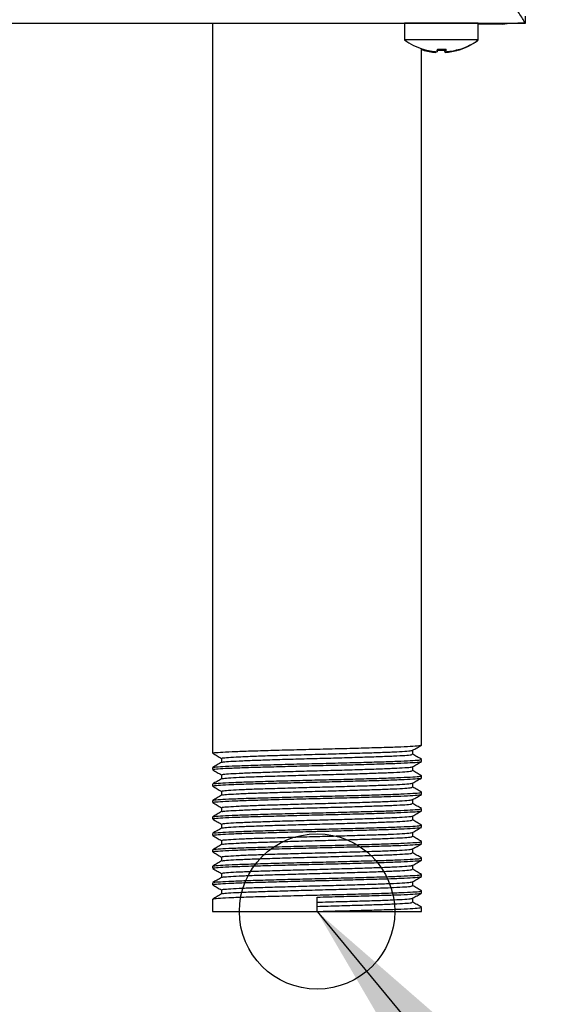
# Model space of a CAD drawing. Units: millimetres. Extents: x 5 to 415, y 5 to 292.
# Drawn here: x 258 to 265, y 111 to 124 of the extents above; entities that cross this region are included whole.
import ezdxf

# ---------------------------------------------------------------- set-up
doc = ezdxf.new("R2010")
doc.units = ezdxf.units.MM
doc.layers.add('FORMAT', color=7, linetype='Continuous')
doc.styles.add('SLDTEXTSTYLE0', font='TXT', dxfattribs={"width": 0.75})
doc.dimstyles.new('SLDDIMSTYLE1', dxfattribs={"dimtxt": 3.5, "dimasz": 3.302, "dimexe": 0, "dimexo": 0.0625, "dimgap": 0.875, "dimtad": 1, "dimdec": 1, "dimlfac": 10, "dimrnd": 1e-09, "dimzin": 12, "dimdsep": 46, "dimtxsty": 'SLDTEXTSTYLE0', "dimsah": 1, "dimcen": 0.09, "dimadec": 0, "dimazin": 3, "dimtfac": 1, "dimtdec": 1, "dimtofl": 0, "dimtmove": 0, "dimatfit": 3, "dimfxl": 0, "dimfrac": 2, "dimtolj": 1, "dimtzin": 12, "dimarcsym": 0})
doc.dimstyles.new('SLDDIMSTYLE2', dxfattribs={"dimtxt": 0.18, "dimasz": 3.302, "dimexe": 0, "dimexo": 0.0625, "dimgap": 0, "dimtad": 0, "dimtih": 1, "dimtoh": 1, "dimdec": 0, "dimrnd": 1e-09, "dimzin": 0, "dimdsep": 46, "dimtxsty": 'Standard', "dimsah": 1, "dimcen": 0.09, "dimadec": 0, "dimazin": 0, "dimtfac": 3.302, "dimtdec": 0, "dimtofl": 0, "dimtmove": 0, "dimatfit": 3, "dimfxl": 0, "dimfrac": 2, "dimtolj": 1, "dimtzin": 0, "dimarcsym": 0})

# ---------------------------------------------------------------- blocks, each defined once
blk = doc.blocks.new('_D_4')
at = {"layer": 'FORMAT'}
for p, q in [((265.293, 163.756), (284.006, 163.756)), ((283.006, 61.066), (283.006, 163.756)), ((252.908, 61.066), (284.006, 61.066))]:
    blk.add_line(p, q, dxfattribs=at)
for points in [[(283.006, 163.756), (282.498, 160.454), (283.514, 160.454)], [(283.006, 61.066), (283.514, 64.368), (282.498, 64.368)]]:
    blk.add_solid(points, dxfattribs=at)
at = {"layer": 'FORMAT', "insert": (278.494, 107.573), "char_height": 3.5, "attachment_point": 1, "rotation": 90, "style": 'SLDTEXTSTYLE0'}
blk.add_mtext('1030', dxfattribs=at)

msp = doc.modelspace()

# ---------------------------------------------------------------- linework, layer by layer
at = {"color": 7, "linetype": 'Continuous', "lineweight": 25}
for p, q in [((191.53, 123.757), (264.566, 123.757)), ((253.818, 123.756), (260.538, 123.756)), ((260.538, 123.757), (260.538, 114.357)), ((263.008, 123.756), (263.008, 123.542)), ((263.958, 123.756), (263.008, 123.756)), ((263.228, 123.756), (263.228, 123.757)), ((263.958, 123.542), (263.958, 123.756)), ((264.273, 123.746), (263.958, 123.746)), ((264.349, 123.756), (264.466, 123.756)), ((264.566, 123.756), (264.466, 123.756)), ((264.566, 123.757), (264.566, 123.847)), ((263.958, 123.542), (263.008, 123.542)), ((263.948, 123.532), (263.944, 123.532)), ((263.948, 123.532), (263.948, 123.535)), ((263.228, 114.463), (263.228, 123.428)), ((263.114, 114.344), (263.114, 114.396)), ((260.653, 114.291), (260.653, 114.239)), ((263.228, 114.252), (263.228, 114.278)), ((260.538, 114.172), (260.538, 114.146)), ((263.114, 114.132), (263.114, 114.185)), ((260.653, 114.08), (260.653, 114.027)), ((263.114, 113.921), (263.114, 113.973)), ((263.228, 114.04), (263.228, 114.066)), ((260.538, 113.96), (260.538, 113.934)), ((260.653, 113.868), (260.653, 113.816)), ((263.228, 113.828), (263.228, 113.855)), ((260.538, 113.749), (260.538, 113.722)), ((263.114, 113.709), (263.114, 113.761)), ((260.653, 113.656), (260.653, 113.604)), ((263.228, 113.617), (263.228, 113.643)), ((260.538, 113.537), (260.538, 113.511)), ((263.114, 113.497), (263.114, 113.55)), ((260.653, 113.445), (260.653, 113.392)), ((263.114, 113.286), (263.114, 113.338)), ((263.228, 113.405), (263.228, 113.431)), ((260.538, 113.325), (260.538, 113.299)), ((260.653, 113.233), (260.653, 113.181)), ((263.228, 113.193), (263.228, 113.22)), ((260.538, 113.114), (260.538, 113.087)), ((263.114, 113.074), (263.114, 113.126)), ((260.653, 113.021), (260.653, 112.969)), ((263.228, 112.982), (263.228, 113.008)), ((260.538, 112.902), (260.538, 112.876)), ((263.114, 112.862), (263.114, 112.915)), ((260.653, 112.81), (260.653, 112.757)), ((263.114, 112.651), (263.114, 112.703)), ((263.228, 112.77), (263.228, 112.796)), ((260.538, 112.69), (260.538, 112.664)), ((260.653, 112.598), (260.653, 112.546)), ((263.228, 112.558), (263.228, 112.585)), ((260.538, 112.479), (260.538, 112.32)), ((261.883, 112.32), (261.883, 112.505)), ((263.114, 112.439), (263.114, 112.491)), ((263.228, 112.32), (263.228, 112.373)), ((260.538, 112.32), (261.883, 112.32)), ((261.883, 112.32), (263.228, 112.32))]:
    msp.add_line(p, q, dxfattribs=at)
at = {"color": 7, "linetype": 'Continuous', "lineweight": 25, "flags": 128}
for points in [[(263.29, 123.757), (263.288, 123.756), (263.284, 123.756)], [(263.682, 123.756), (263.678, 123.756), (263.676, 123.757)], [(264.273, 123.746), (264.33, 123.751), (264.352, 123.757)], [(263.415, 123.391), (263.415, 123.391), (263.414, 123.387), (263.413, 123.384), (263.413, 123.382), (263.413, 123.38)], [(263.435, 123.422), (263.434, 123.416), (263.433, 123.41), (263.432, 123.405), (263.431, 123.401), (263.43, 123.397), (263.43, 123.394), (263.429, 123.392), (263.429, 123.39)], [(263.531, 123.38), (263.531, 123.382), (263.531, 123.384), (263.53, 123.387), (263.529, 123.391), (263.529, 123.395), (263.528, 123.4), (263.527, 123.405), (263.526, 123.411)], [(263.547, 123.391), (263.547, 123.392), (263.547, 123.395), (263.546, 123.398), (263.545, 123.402), (263.545, 123.406), (263.544, 123.411), (263.543, 123.416), (263.542, 123.423)]]:
    msp.add_lwpolyline(points, dxfattribs=at)
at = {"color": 7, "linetype": 'Continuous', "lineweight": 25}
for centre, radius, start, end in [((263.483, 124.186), 0.8, 233.5764, 253.3595), ((263.473, 124.176), 0.8, 286.9068, 306.4236), ((263.483, 124.186), 0.8, 287.3511, 306.4236), ((263.473, 124.184), 0.806, 253.0852, 265.7066), ((263.093, 123.438), 0.148, 349.6506, 350.226), ((263.483, 124.195), 0.807, 253.5377, 266.1501), ((263.111, 123.446), 0.146, 349.5923, 350.2765), ((263.473, 124.216), 0.807, 266.0902, 273.7339), ((263.483, 124.227), 0.806, 266.5418, 274.162), ((263.473, 124.186), 0.807, 274.1039, 286.7084), ((263.473, 124.184), 0.806, 274.1185, 286.7381), ((263.483, 124.195), 0.807, 274.5514, 287.1679), ((263.778, 123.424), 0.0734, 189.4307, 190.5952), ((263.813, 123.439), 0.0933, 189.5219, 190.5715)]:
    msp.add_arc(centre, radius, start, end, dxfattribs=at)
for points, knots in [([(264.566, 123.757), (264.563, 123.759), (264.557, 123.762), (264.54, 123.792), (264.511, 123.847), (264.448, 123.934), (264.402, 124.004), (264.373, 124.047)], [0, 0, 0, 0, 0.147124, 0.279212, 0.500164, 0.690672, 1, 1, 1, 1]), ([(260.54, 114.356), (260.559, 114.345), (260.596, 114.323), (260.634, 114.301), (260.653, 114.29)], [0, 0, 0, 0, 0.506706, 1, 1, 1, 1]), ([(260.546, 114.357), (260.546, 114.359), (260.547, 114.364), (260.63, 114.37), (260.779, 114.378), (260.991, 114.386), (261.25, 114.394), (261.543, 114.402), (261.76, 114.407), (261.977, 114.413), (262.195, 114.418), (262.49, 114.426), (262.753, 114.434), (262.97, 114.441), (263.126, 114.449), (263.216, 114.456), (263.22, 114.461), (263.222, 114.463)], [0, 0, 0, 0, 0.050531, 0.123771, 0.1978305, 0.2719483, 0.3451593, 0.4194426, 0.4932036, 0.5000043, 0.5736166, 0.6479353, 0.7211982, 0.7952196, 0.8693693, 0.9425689, 1, 1, 1, 1]), ([(260.66, 114.291), (260.66, 114.293), (260.66, 114.297), (260.736, 114.304), (260.873, 114.312), (261.067, 114.32), (261.304, 114.328), (261.572, 114.336), (261.771, 114.341), (261.969, 114.346), (262.169, 114.352), (262.439, 114.36), (262.679, 114.367), (262.877, 114.375), (263.019, 114.383), (263.098, 114.39), (263.102, 114.394), (263.104, 114.395)], [0, 0, 0, 0, 0.051338, 0.125748, 0.20099, 0.276292, 0.350672, 0.426142, 0.501081, 0.50799, 0.582778, 0.658284, 0.732717, 0.807921, 0.883254, 0.957623, 1, 1, 1, 1]), ([(263.112, 114.395), (263.131, 114.406), (263.17, 114.428), (263.208, 114.451), (263.227, 114.462)], [0, 0, 0, 0, 0.499991, 1, 1, 1, 1]), ([(260.654, 114.24), (260.635, 114.229), (260.597, 114.207), (260.559, 114.185), (260.54, 114.174)], [0, 0, 0, 0, 0.499971, 1, 1, 1, 1]), ([(260.546, 114.146), (260.546, 114.147), (260.547, 114.152), (260.63, 114.159), (260.779, 114.167), (260.991, 114.175), (261.25, 114.182), (261.543, 114.19), (261.76, 114.196), (261.977, 114.201), (262.195, 114.206), (262.49, 114.214), (262.753, 114.222), (262.97, 114.23), (263.126, 114.238), (263.216, 114.245), (263.22, 114.249), (263.222, 114.252)], [0, 0, 0, 0, 0.050531, 0.123771, 0.197831, 0.271948, 0.345159, 0.419443, 0.493204, 0.500004, 0.573617, 0.647935, 0.721198, 0.79522, 0.869369, 0.942569, 1, 1, 1, 1]), ([(260.549, 114.174), (260.549, 114.175), (260.551, 114.179), (260.63, 114.185), (260.779, 114.193), (260.991, 114.201), (261.25, 114.209), (261.543, 114.217), (261.76, 114.222), (261.977, 114.227), (262.195, 114.233), (262.49, 114.241), (262.753, 114.248), (262.97, 114.256), (263.126, 114.264), (263.216, 114.271), (263.22, 114.276), (263.222, 114.278)], [0, 0, 0, 0, 0.036491, 0.110814, 0.185969, 0.261183, 0.335476, 0.410858, 0.48571, 0.492611, 0.567312, 0.642729, 0.717076, 0.792192, 0.867438, 0.94172, 1, 1, 1, 1]), ([(260.663, 114.24), (260.663, 114.241), (260.664, 114.245), (260.737, 114.251), (260.873, 114.259), (261.067, 114.267), (261.304, 114.275), (261.572, 114.283), (261.771, 114.288), (261.969, 114.293), (262.169, 114.299), (262.438, 114.307), (262.679, 114.315), (262.877, 114.322), (263.02, 114.33), (263.103, 114.337), (263.106, 114.342), (263.108, 114.344)], [0, 0, 0, 0, 0.035333, 0.109745, 0.18499, 0.260294, 0.334677, 0.41015, 0.485091, 0.492001, 0.566791, 0.6423, 0.716736, 0.791942, 0.867278, 0.941649, 1, 1, 1, 1]), ([(263.112, 114.184), (263.131, 114.195), (263.17, 114.217), (263.208, 114.239), (263.227, 114.25)], [0, 0, 0, 0, 0.499992, 1, 1, 1, 1]), ([(263.227, 114.28), (263.208, 114.291), (263.17, 114.312), (263.132, 114.334), (263.114, 114.345)], [0, 0, 0, 0, 0.506696, 1, 1, 1, 1]), ([(260.54, 114.144), (260.559, 114.133), (260.596, 114.111), (260.634, 114.089), (260.653, 114.079)], [0, 0, 0, 0, 0.506708, 1, 1, 1, 1]), ([(260.66, 114.08), (260.66, 114.081), (260.66, 114.086), (260.736, 114.093), (260.873, 114.1), (261.067, 114.108), (261.304, 114.116), (261.572, 114.124), (261.771, 114.129), (261.969, 114.135), (262.169, 114.14), (262.439, 114.148), (262.679, 114.156), (262.877, 114.164), (263.019, 114.172), (263.098, 114.178), (263.102, 114.182), (263.104, 114.184)], [0, 0, 0, 0, 0.0513381, 0.1257478, 0.2009898, 0.2762917, 0.3506722, 0.4261419, 0.5010812, 0.5079902, 0.5827779, 0.6582838, 0.7327171, 0.8079206, 0.8832544, 0.957623, 1, 1, 1, 1]), ([(260.663, 114.028), (260.663, 114.03), (260.664, 114.033), (260.737, 114.04), (260.873, 114.048), (261.067, 114.055), (261.304, 114.063), (261.572, 114.071), (261.771, 114.077), (261.969, 114.082), (262.169, 114.087), (262.438, 114.095), (262.679, 114.103), (262.877, 114.111), (263.02, 114.119), (263.103, 114.126), (263.106, 114.13), (263.108, 114.132)], [0, 0, 0, 0, 0.035333, 0.109745, 0.18499, 0.260294, 0.334677, 0.41015, 0.485092, 0.492001, 0.566791, 0.6423, 0.716736, 0.791942, 0.867278, 0.941649, 1, 1, 1, 1]), ([(263.227, 114.068), (263.208, 114.079), (263.17, 114.101), (263.132, 114.122), (263.114, 114.133)], [0, 0, 0, 0, 0.506696, 1, 1, 1, 1]), ([(260.654, 114.028), (260.635, 114.017), (260.597, 113.995), (260.559, 113.973), (260.54, 113.962)], [0, 0, 0, 0, 0.499971, 1, 1, 1, 1]), ([(260.546, 113.934), (260.546, 113.936), (260.547, 113.94), (260.63, 113.947), (260.779, 113.955), (260.991, 113.963), (261.25, 113.97), (261.543, 113.978), (261.76, 113.984), (261.977, 113.989), (262.195, 113.995), (262.49, 114.003), (262.753, 114.01), (262.97, 114.018), (263.126, 114.026), (263.216, 114.033), (263.22, 114.038), (263.222, 114.04)], [0, 0, 0, 0, 0.050531, 0.123771, 0.197831, 0.271948, 0.345159, 0.419443, 0.493204, 0.500004, 0.573617, 0.647935, 0.721198, 0.79522, 0.869369, 0.942569, 1, 1, 1, 1]), ([(260.549, 113.962), (260.549, 113.963), (260.551, 113.967), (260.63, 113.973), (260.779, 113.981), (260.991, 113.989), (261.25, 113.997), (261.543, 114.005), (261.76, 114.01), (261.977, 114.016), (262.195, 114.021), (262.49, 114.029), (262.753, 114.037), (262.97, 114.045), (263.126, 114.053), (263.216, 114.06), (263.22, 114.064), (263.222, 114.066)], [0, 0, 0, 0, 0.036491, 0.110814, 0.185969, 0.261183, 0.335476, 0.410858, 0.48571, 0.492611, 0.567312, 0.642729, 0.717076, 0.792192, 0.867438, 0.94172, 1, 1, 1, 1]), ([(260.66, 113.868), (260.66, 113.87), (260.66, 113.874), (260.736, 113.881), (260.873, 113.889), (261.067, 113.897), (261.304, 113.904), (261.572, 113.912), (261.771, 113.918), (261.969, 113.923), (262.169, 113.928), (262.439, 113.937), (262.679, 113.944), (262.877, 113.952), (263.019, 113.96), (263.098, 113.966), (263.102, 113.971), (263.104, 113.972)], [0, 0, 0, 0, 0.051338, 0.125748, 0.20099, 0.276292, 0.350672, 0.426142, 0.501081, 0.50799, 0.582778, 0.658284, 0.732717, 0.807921, 0.883254, 0.957623, 1, 1, 1, 1]), ([(263.112, 113.972), (263.131, 113.983), (263.17, 114.005), (263.208, 114.027), (263.227, 114.038)], [0, 0, 0, 0, 0.499989, 1, 1, 1, 1]), ([(260.54, 113.932), (260.559, 113.921), (260.596, 113.9), (260.634, 113.878), (260.653, 113.867)], [0, 0, 0, 0, 0.506707, 1, 1, 1, 1]), ([(260.549, 113.75), (260.549, 113.752), (260.551, 113.756), (260.63, 113.762), (260.779, 113.77), (260.991, 113.778), (261.25, 113.785), (261.543, 113.793), (261.76, 113.799), (261.977, 113.804), (262.195, 113.809), (262.49, 113.817), (262.753, 113.825), (262.97, 113.833), (263.126, 113.841), (263.216, 113.848), (263.22, 113.853), (263.222, 113.855)], [0, 0, 0, 0, 0.036491, 0.110814, 0.185969, 0.261183, 0.335476, 0.410858, 0.48571, 0.492611, 0.567312, 0.642729, 0.717076, 0.792192, 0.867438, 0.94172, 1, 1, 1, 1]), ([(260.663, 113.817), (260.663, 113.818), (260.664, 113.822), (260.737, 113.828), (260.873, 113.836), (261.067, 113.844), (261.304, 113.851), (261.572, 113.859), (261.771, 113.865), (261.969, 113.87), (262.169, 113.876), (262.438, 113.884), (262.679, 113.891), (262.877, 113.899), (263.02, 113.907), (263.103, 113.914), (263.106, 113.919), (263.108, 113.921)], [0, 0, 0, 0, 0.035333, 0.109745, 0.18499, 0.260294, 0.334677, 0.41015, 0.485092, 0.492001, 0.566791, 0.6423, 0.716736, 0.791942, 0.867278, 0.941649, 1, 1, 1, 1]), ([(263.227, 113.856), (263.208, 113.867), (263.17, 113.889), (263.132, 113.911), (263.114, 113.922)], [0, 0, 0, 0, 0.506697, 1, 1, 1, 1]), ([(260.654, 113.817), (260.635, 113.806), (260.597, 113.783), (260.559, 113.761), (260.54, 113.75)], [0, 0, 0, 0, 0.499971, 1, 1, 1, 1]), ([(260.54, 113.721), (260.559, 113.71), (260.596, 113.688), (260.634, 113.666), (260.653, 113.655)], [0, 0, 0, 0, 0.506707, 1, 1, 1, 1]), ([(260.546, 113.722), (260.546, 113.724), (260.547, 113.729), (260.63, 113.735), (260.779, 113.743), (260.991, 113.751), (261.25, 113.759), (261.543, 113.767), (261.76, 113.772), (261.977, 113.778), (262.195, 113.783), (262.49, 113.791), (262.753, 113.799), (262.97, 113.806), (263.126, 113.814), (263.216, 113.821), (263.22, 113.826), (263.222, 113.828)], [0, 0, 0, 0, 0.050531, 0.123771, 0.197831, 0.271948, 0.345159, 0.419443, 0.493204, 0.500004, 0.573617, 0.647935, 0.721198, 0.79522, 0.869369, 0.942569, 1, 1, 1, 1]), ([(260.66, 113.656), (260.66, 113.658), (260.66, 113.662), (260.736, 113.669), (260.873, 113.677), (261.067, 113.685), (261.304, 113.693), (261.572, 113.701), (261.771, 113.706), (261.969, 113.711), (262.169, 113.717), (262.439, 113.725), (262.679, 113.732), (262.877, 113.74), (263.019, 113.748), (263.098, 113.755), (263.102, 113.759), (263.104, 113.76)], [0, 0, 0, 0, 0.051338, 0.125748, 0.20099, 0.276292, 0.350672, 0.426142, 0.501081, 0.50799, 0.582778, 0.658284, 0.732717, 0.807921, 0.883254, 0.957623, 1, 1, 1, 1]), ([(263.112, 113.76), (263.131, 113.771), (263.17, 113.793), (263.208, 113.816), (263.227, 113.827)], [0, 0, 0, 0, 0.499991, 1, 1, 1, 1]), ([(260.654, 113.605), (260.635, 113.594), (260.597, 113.572), (260.559, 113.55), (260.54, 113.539)], [0, 0, 0, 0, 0.499971, 1, 1, 1, 1]), ([(260.546, 113.511), (260.546, 113.512), (260.547, 113.517), (260.63, 113.524), (260.779, 113.532), (260.991, 113.54), (261.25, 113.547), (261.543, 113.555), (261.76, 113.561), (261.977, 113.566), (262.195, 113.571), (262.49, 113.579), (262.753, 113.587), (262.97, 113.595), (263.126, 113.603), (263.216, 113.61), (263.22, 113.614), (263.222, 113.617)], [0, 0, 0, 0, 0.050531, 0.123771, 0.197831, 0.271948, 0.345159, 0.419443, 0.493204, 0.500004, 0.573617, 0.647935, 0.721198, 0.79522, 0.869369, 0.942569, 1, 1, 1, 1]), ([(260.549, 113.539), (260.549, 113.54), (260.551, 113.544), (260.63, 113.55), (260.779, 113.558), (260.991, 113.566), (261.25, 113.574), (261.543, 113.582), (261.76, 113.587), (261.977, 113.592), (262.195, 113.598), (262.49, 113.606), (262.753, 113.613), (262.97, 113.621), (263.126, 113.629), (263.216, 113.636), (263.22, 113.641), (263.222, 113.643)], [0, 0, 0, 0, 0.036491, 0.110814, 0.185969, 0.261183, 0.335476, 0.410858, 0.48571, 0.492611, 0.567312, 0.642729, 0.717076, 0.792192, 0.867438, 0.94172, 1, 1, 1, 1]), ([(260.663, 113.605), (260.663, 113.606), (260.664, 113.61), (260.737, 113.616), (260.873, 113.624), (261.067, 113.632), (261.304, 113.64), (261.572, 113.648), (261.771, 113.653), (261.969, 113.658), (262.169, 113.664), (262.438, 113.672), (262.679, 113.68), (262.877, 113.687), (263.02, 113.695), (263.103, 113.702), (263.106, 113.707), (263.108, 113.709)], [0, 0, 0, 0, 0.035333, 0.109745, 0.18499, 0.260294, 0.334677, 0.41015, 0.485092, 0.492001, 0.566791, 0.6423, 0.716736, 0.791942, 0.867278, 0.941649, 1, 1, 1, 1]), ([(263.112, 113.549), (263.131, 113.56), (263.17, 113.582), (263.208, 113.604), (263.227, 113.615)], [0, 0, 0, 0, 0.499993, 1, 1, 1, 1]), ([(263.227, 113.645), (263.208, 113.656), (263.17, 113.677), (263.132, 113.699), (263.114, 113.71)], [0, 0, 0, 0, 0.506694, 1, 1, 1, 1]), ([(260.54, 113.509), (260.559, 113.498), (260.596, 113.476), (260.634, 113.454), (260.653, 113.444)], [0, 0, 0, 0, 0.506707, 1, 1, 1, 1]), ([(260.66, 113.445), (260.66, 113.446), (260.66, 113.451), (260.736, 113.458), (260.873, 113.465), (261.067, 113.473), (261.304, 113.481), (261.572, 113.489), (261.771, 113.494), (261.969, 113.5), (262.169, 113.505), (262.439, 113.513), (262.679, 113.521), (262.877, 113.529), (263.019, 113.537), (263.098, 113.543), (263.102, 113.547), (263.104, 113.549)], [0, 0, 0, 0, 0.051338, 0.125748, 0.20099, 0.276292, 0.350672, 0.426142, 0.501081, 0.50799, 0.582778, 0.658284, 0.732717, 0.807921, 0.883254, 0.957623, 1, 1, 1, 1]), ([(260.663, 113.393), (260.663, 113.395), (260.664, 113.398), (260.737, 113.405), (260.873, 113.413), (261.067, 113.42), (261.304, 113.428), (261.572, 113.436), (261.771, 113.442), (261.969, 113.447), (262.169, 113.452), (262.438, 113.46), (262.679, 113.468), (262.877, 113.476), (263.02, 113.484), (263.103, 113.491), (263.106, 113.495), (263.108, 113.497)], [0, 0, 0, 0, 0.035333, 0.109745, 0.18499, 0.260294, 0.334677, 0.41015, 0.485092, 0.492001, 0.566791, 0.6423, 0.716736, 0.791942, 0.867278, 0.941649, 1, 1, 1, 1]), ([(263.227, 113.433), (263.208, 113.444), (263.17, 113.466), (263.132, 113.487), (263.114, 113.498)], [0, 0, 0, 0, 0.506694, 1, 1, 1, 1]), ([(260.654, 113.393), (260.635, 113.382), (260.597, 113.36), (260.559, 113.338), (260.54, 113.327)], [0, 0, 0, 0, 0.499971, 1, 1, 1, 1]), ([(260.546, 113.299), (260.546, 113.301), (260.547, 113.305), (260.63, 113.312), (260.779, 113.32), (260.991, 113.328), (261.25, 113.335), (261.543, 113.343), (261.76, 113.349), (261.977, 113.354), (262.195, 113.36), (262.49, 113.368), (262.753, 113.375), (262.97, 113.383), (263.126, 113.391), (263.216, 113.398), (263.22, 113.403), (263.222, 113.405)], [0, 0, 0, 0, 0.050531, 0.123771, 0.197831, 0.271948, 0.345159, 0.419443, 0.493204, 0.500004, 0.573617, 0.647935, 0.721198, 0.79522, 0.869369, 0.942569, 1, 1, 1, 1]), ([(260.549, 113.327), (260.549, 113.328), (260.551, 113.332), (260.63, 113.338), (260.779, 113.346), (260.991, 113.354), (261.25, 113.362), (261.543, 113.37), (261.76, 113.375), (261.977, 113.381), (262.195, 113.386), (262.49, 113.394), (262.753, 113.402), (262.97, 113.41), (263.126, 113.418), (263.216, 113.425), (263.22, 113.429), (263.222, 113.431)], [0, 0, 0, 0, 0.036491, 0.110814, 0.185969, 0.261183, 0.335476, 0.410858, 0.48571, 0.492611, 0.567312, 0.642729, 0.717076, 0.792192, 0.867438, 0.94172, 1, 1, 1, 1]), ([(260.66, 113.233), (260.66, 113.235), (260.66, 113.239), (260.736, 113.246), (260.873, 113.254), (261.067, 113.262), (261.304, 113.269), (261.572, 113.277), (261.771, 113.283), (261.969, 113.288), (262.169, 113.293), (262.439, 113.302), (262.679, 113.309), (262.877, 113.317), (263.019, 113.325), (263.098, 113.331), (263.102, 113.336), (263.104, 113.337)], [0, 0, 0, 0, 0.051338, 0.125748, 0.20099, 0.276292, 0.350672, 0.426142, 0.501081, 0.50799, 0.582778, 0.658284, 0.732717, 0.807921, 0.883254, 0.957623, 1, 1, 1, 1]), ([(263.112, 113.337), (263.131, 113.348), (263.17, 113.37), (263.208, 113.392), (263.227, 113.403)], [0, 0, 0, 0, 0.499991, 1, 1, 1, 1]), ([(260.54, 113.297), (260.559, 113.286), (260.596, 113.265), (260.634, 113.243), (260.653, 113.232)], [0, 0, 0, 0, 0.506707, 1, 1, 1, 1]), ([(260.549, 113.115), (260.549, 113.117), (260.551, 113.121), (260.63, 113.127), (260.779, 113.135), (260.991, 113.143), (261.25, 113.15), (261.543, 113.158), (261.76, 113.164), (261.977, 113.169), (262.195, 113.174), (262.49, 113.182), (262.753, 113.19), (262.97, 113.198), (263.126, 113.206), (263.216, 113.213), (263.22, 113.218), (263.222, 113.22)], [0, 0, 0, 0, 0.036491, 0.110814, 0.185969, 0.261183, 0.335476, 0.410858, 0.48571, 0.492611, 0.567312, 0.642729, 0.717076, 0.792192, 0.867438, 0.94172, 1, 1, 1, 1]), ([(260.663, 113.182), (260.663, 113.183), (260.664, 113.187), (260.737, 113.193), (260.873, 113.201), (261.067, 113.209), (261.304, 113.216), (261.572, 113.224), (261.771, 113.23), (261.969, 113.235), (262.169, 113.241), (262.438, 113.249), (262.679, 113.256), (262.877, 113.264), (263.02, 113.272), (263.103, 113.279), (263.106, 113.284), (263.108, 113.286)], [0, 0, 0, 0, 0.035333, 0.109745, 0.18499, 0.260294, 0.334677, 0.41015, 0.485092, 0.492001, 0.566791, 0.6423, 0.716736, 0.791942, 0.867278, 0.941649, 1, 1, 1, 1]), ([(263.227, 113.221), (263.208, 113.232), (263.17, 113.254), (263.132, 113.276), (263.114, 113.287)], [0, 0, 0, 0, 0.506697, 1, 1, 1, 1]), ([(260.654, 113.182), (260.635, 113.171), (260.597, 113.148), (260.559, 113.126), (260.54, 113.115)], [0, 0, 0, 0, 0.499971, 1, 1, 1, 1]), ([(260.54, 113.086), (260.559, 113.075), (260.596, 113.053), (260.634, 113.031), (260.653, 113.02)], [0, 0, 0, 0, 0.506704, 1, 1, 1, 1]), ([(260.546, 113.087), (260.546, 113.089), (260.547, 113.094), (260.63, 113.1), (260.779, 113.108), (260.991, 113.116), (261.25, 113.124), (261.543, 113.132), (261.76, 113.137), (261.977, 113.143), (262.195, 113.148), (262.49, 113.156), (262.753, 113.164), (262.97, 113.171), (263.126, 113.179), (263.216, 113.186), (263.22, 113.191), (263.222, 113.193)], [0, 0, 0, 0, 0.050531, 0.123771, 0.197831, 0.271948, 0.345159, 0.419443, 0.493204, 0.500004, 0.573617, 0.647935, 0.721198, 0.79522, 0.869369, 0.942569, 1, 1, 1, 1]), ([(260.66, 113.021), (260.66, 113.023), (260.66, 113.027), (260.736, 113.034), (260.873, 113.042), (261.067, 113.05), (261.304, 113.058), (261.572, 113.066), (261.771, 113.071), (261.969, 113.076), (262.169, 113.082), (262.439, 113.09), (262.679, 113.097), (262.877, 113.105), (263.019, 113.113), (263.098, 113.12), (263.102, 113.124), (263.104, 113.125)], [0, 0, 0, 0, 0.051338, 0.125748, 0.20099, 0.276292, 0.350672, 0.426142, 0.501081, 0.50799, 0.582778, 0.658284, 0.732717, 0.807921, 0.883254, 0.957623, 1, 1, 1, 1]), ([(263.112, 113.125), (263.131, 113.136), (263.17, 113.158), (263.208, 113.181), (263.227, 113.192)], [0, 0, 0, 0, 0.499991, 1, 1, 1, 1]), ([(260.654, 112.97), (260.635, 112.959), (260.597, 112.937), (260.559, 112.915), (260.54, 112.904)], [0, 0, 0, 0, 0.4999682, 1, 1, 1, 1]), ([(260.546, 112.876), (260.546, 112.877), (260.547, 112.882), (260.63, 112.889), (260.779, 112.897), (260.991, 112.905), (261.25, 112.912), (261.543, 112.92), (261.76, 112.926), (261.977, 112.931), (262.195, 112.936), (262.49, 112.944), (262.753, 112.952), (262.97, 112.96), (263.126, 112.968), (263.216, 112.975), (263.22, 112.979), (263.222, 112.982)], [0, 0, 0, 0, 0.050531, 0.123771, 0.1978305, 0.2719483, 0.3451593, 0.4194426, 0.4932036, 0.5000043, 0.5736166, 0.6479353, 0.7211982, 0.7952196, 0.8693693, 0.9425689, 1, 1, 1, 1]), ([(260.549, 112.904), (260.549, 112.905), (260.551, 112.909), (260.63, 112.915), (260.779, 112.923), (260.991, 112.931), (261.25, 112.939), (261.543, 112.947), (261.76, 112.952), (261.977, 112.957), (262.195, 112.963), (262.49, 112.971), (262.753, 112.978), (262.97, 112.986), (263.126, 112.994), (263.216, 113.001), (263.22, 113.006), (263.222, 113.008)], [0, 0, 0, 0, 0.036491, 0.110814, 0.185969, 0.261183, 0.335476, 0.410858, 0.48571, 0.492611, 0.567312, 0.642729, 0.717076, 0.792192, 0.867438, 0.94172, 1, 1, 1, 1]), ([(260.663, 112.97), (260.663, 112.971), (260.664, 112.975), (260.737, 112.981), (260.873, 112.989), (261.067, 112.997), (261.304, 113.005), (261.572, 113.013), (261.771, 113.018), (261.969, 113.023), (262.169, 113.029), (262.438, 113.037), (262.679, 113.045), (262.877, 113.052), (263.02, 113.06), (263.103, 113.067), (263.106, 113.072), (263.108, 113.074)], [0, 0, 0, 0, 0.035333, 0.109745, 0.18499, 0.260294, 0.334677, 0.41015, 0.485091, 0.492001, 0.566791, 0.6423, 0.716736, 0.791942, 0.867278, 0.941649, 1, 1, 1, 1]), ([(263.112, 112.914), (263.131, 112.925), (263.17, 112.947), (263.208, 112.969), (263.227, 112.98)], [0, 0, 0, 0, 0.499991, 1, 1, 1, 1]), ([(263.227, 113.01), (263.208, 113.021), (263.17, 113.042), (263.132, 113.064), (263.114, 113.075)], [0, 0, 0, 0, 0.506697, 1, 1, 1, 1]), ([(260.54, 112.874), (260.559, 112.863), (260.596, 112.841), (260.634, 112.819), (260.653, 112.809)], [0, 0, 0, 0, 0.506704, 1, 1, 1, 1]), ([(260.66, 112.81), (260.66, 112.811), (260.66, 112.816), (260.736, 112.823), (260.873, 112.83), (261.067, 112.838), (261.304, 112.846), (261.572, 112.854), (261.771, 112.859), (261.969, 112.865), (262.169, 112.87), (262.439, 112.878), (262.679, 112.886), (262.877, 112.894), (263.019, 112.902), (263.098, 112.908), (263.102, 112.912), (263.104, 112.914)], [0, 0, 0, 0, 0.051338, 0.125748, 0.20099, 0.276292, 0.350672, 0.426142, 0.501081, 0.50799, 0.582778, 0.658284, 0.732717, 0.807921, 0.883254, 0.957623, 1, 1, 1, 1]), ([(260.663, 112.758), (260.663, 112.76), (260.664, 112.763), (260.737, 112.77), (260.873, 112.778), (261.067, 112.785), (261.304, 112.793), (261.572, 112.801), (261.771, 112.807), (261.969, 112.812), (262.169, 112.817), (262.438, 112.825), (262.679, 112.833), (262.877, 112.841), (263.02, 112.849), (263.103, 112.856), (263.106, 112.86), (263.108, 112.862)], [0, 0, 0, 0, 0.0353327, 0.1097449, 0.1849896, 0.2602941, 0.3346773, 0.4101496, 0.4850915, 0.4920007, 0.5667911, 0.6422996, 0.7167355, 0.7919417, 0.8672781, 0.9416493, 1, 1, 1, 1]), ([(263.227, 112.798), (263.208, 112.809), (263.17, 112.831), (263.132, 112.852), (263.114, 112.863)], [0, 0, 0, 0, 0.506697, 1, 1, 1, 1]), ([(260.654, 112.758), (260.635, 112.747), (260.597, 112.725), (260.559, 112.703), (260.54, 112.692)], [0, 0, 0, 0, 0.499974, 1, 1, 1, 1]), ([(260.546, 112.664), (260.546, 112.666), (260.547, 112.67), (260.63, 112.677), (260.779, 112.685), (260.991, 112.693), (261.25, 112.7), (261.543, 112.708), (261.76, 112.714), (261.977, 112.719), (262.195, 112.725), (262.49, 112.733), (262.753, 112.74), (262.97, 112.748), (263.126, 112.756), (263.216, 112.763), (263.22, 112.768), (263.222, 112.77)], [0, 0, 0, 0, 0.050531, 0.123771, 0.197831, 0.271948, 0.345159, 0.419443, 0.493204, 0.500004, 0.573617, 0.647935, 0.721198, 0.79522, 0.869369, 0.942569, 1, 1, 1, 1]), ([(260.549, 112.692), (260.549, 112.693), (260.551, 112.697), (260.63, 112.703), (260.779, 112.711), (260.991, 112.719), (261.25, 112.727), (261.543, 112.735), (261.76, 112.74), (261.977, 112.746), (262.195, 112.751), (262.49, 112.759), (262.753, 112.767), (262.97, 112.775), (263.126, 112.783), (263.216, 112.79), (263.22, 112.794), (263.222, 112.796)], [0, 0, 0, 0, 0.036491, 0.110814, 0.185969, 0.261183, 0.335476, 0.410858, 0.48571, 0.492611, 0.567312, 0.642729, 0.717076, 0.792192, 0.867438, 0.94172, 1, 1, 1, 1]), ([(260.66, 112.598), (260.66, 112.6), (260.66, 112.604), (260.736, 112.611), (260.873, 112.619), (261.067, 112.627), (261.304, 112.634), (261.572, 112.642), (261.771, 112.648), (261.969, 112.653), (262.169, 112.658), (262.439, 112.667), (262.679, 112.674), (262.877, 112.682), (263.019, 112.69), (263.098, 112.696), (263.102, 112.701), (263.104, 112.702)], [0, 0, 0, 0, 0.051338, 0.125748, 0.20099, 0.276292, 0.350672, 0.426142, 0.501081, 0.50799, 0.582778, 0.658284, 0.732717, 0.807921, 0.883254, 0.957623, 1, 1, 1, 1]), ([(263.112, 112.702), (263.131, 112.713), (263.17, 112.735), (263.208, 112.757), (263.227, 112.768)], [0, 0, 0, 0, 0.499991, 1, 1, 1, 1]), ([(260.54, 112.662), (260.559, 112.651), (260.596, 112.63), (260.634, 112.608), (260.653, 112.597)], [0, 0, 0, 0, 0.506704, 1, 1, 1, 1]), ([(260.549, 112.48), (260.549, 112.482), (260.551, 112.486), (260.63, 112.492), (260.779, 112.5), (260.991, 112.508), (261.25, 112.515), (261.543, 112.523), (261.76, 112.529), (261.977, 112.534), (262.195, 112.539), (262.49, 112.547), (262.753, 112.555), (262.97, 112.563), (263.126, 112.571), (263.216, 112.578), (263.22, 112.583), (263.222, 112.585)], [0, 0, 0, 0, 0.036491, 0.110814, 0.185969, 0.261183, 0.335476, 0.410858, 0.48571, 0.492611, 0.567312, 0.642729, 0.717076, 0.792192, 0.867438, 0.94172, 1, 1, 1, 1]), ([(260.663, 112.547), (260.663, 112.548), (260.664, 112.552), (260.737, 112.558), (260.873, 112.566), (261.067, 112.574), (261.304, 112.581), (261.572, 112.589), (261.771, 112.595), (261.969, 112.6), (262.169, 112.606), (262.438, 112.614), (262.679, 112.621), (262.877, 112.629), (263.02, 112.637), (263.103, 112.644), (263.106, 112.649), (263.108, 112.651)], [0, 0, 0, 0, 0.035333, 0.109745, 0.18499, 0.260294, 0.334677, 0.41015, 0.485091, 0.492001, 0.566791, 0.6423, 0.716736, 0.791942, 0.867278, 0.941649, 1, 1, 1, 1]), ([(263.227, 112.586), (263.208, 112.597), (263.17, 112.619), (263.132, 112.641), (263.114, 112.652)], [0, 0, 0, 0, 0.506697, 1, 1, 1, 1]), ([(260.654, 112.547), (260.635, 112.536), (260.597, 112.513), (260.559, 112.491), (260.54, 112.48)], [0, 0, 0, 0, 0.499971, 1, 1, 1, 1]), ([(261.883, 112.505), (261.987, 112.508), (262.195, 112.513), (262.49, 112.521), (262.753, 112.529), (262.97, 112.536), (263.126, 112.544), (263.216, 112.551), (263.22, 112.556), (263.222, 112.558)], [0, 0, 0, 0, 0.147226, 0.295865, 0.442392, 0.590436, 0.738736, 0.885137, 1, 1, 1, 1]), ([(261.883, 112.439), (261.978, 112.442), (262.169, 112.447), (262.439, 112.455), (262.679, 112.462), (262.877, 112.47), (263.019, 112.478), (263.098, 112.485), (263.102, 112.489), (263.104, 112.49)], [0, 0, 0, 0, 0.1520047, 0.3054687, 0.4567529, 0.6096026, 0.762717, 0.9138696, 1, 1, 1, 1]), ([(263.112, 112.49), (263.131, 112.501), (263.17, 112.523), (263.208, 112.546), (263.227, 112.557)], [0, 0, 0, 0, 0.499991, 1, 1, 1, 1]), ([(261.883, 112.386), (261.978, 112.389), (262.169, 112.394), (262.439, 112.402), (262.679, 112.41), (262.877, 112.417), (263.02, 112.425), (263.103, 112.432), (263.106, 112.437), (263.108, 112.439)], [0, 0, 0, 0, 0.147225, 0.295864, 0.442392, 0.590436, 0.738736, 0.885136, 1, 1, 1, 1]), ([(261.883, 112.32), (261.987, 112.323), (262.195, 112.328), (262.49, 112.336), (262.753, 112.343), (262.97, 112.351), (263.126, 112.359), (263.216, 112.366), (263.22, 112.371), (263.222, 112.373)], [0, 0, 0, 0, 0.147226, 0.295865, 0.442392, 0.590436, 0.738736, 0.885137, 1, 1, 1, 1]), ([(263.227, 112.375), (263.208, 112.386), (263.17, 112.407), (263.132, 112.429), (263.114, 112.44)], [0, 0, 0, 0, 0.506697, 1, 1, 1, 1])]:
    msp.add_open_spline(points, degree=3, knots=knots, dxfattribs=at)
at = {"layer": 'FORMAT'}
msp.add_circle((261.883, 112.32), 1, dxfattribs=at)

# ---------------------------------------------------------------- dimensions: what is measured, and where the dimension line sits
dim = msp.add_linear_dim(base=(283.006, 163.756), p1=(251.908, 61.066), p2=(264.293, 163.756), angle=90, dimstyle='SLDDIMSTYLE1', dxfattribs=at)
dim.commit()
dim.dimension.update_dxf_attribs({"geometry": '_D_4', "text_midpoint": (283.006, 112.745), "dimtype": 160})

# ---------------------------------------------------------------- leaders
msp.add_leader([(261.883, 112.32), (267.708, 105.281)], dimstyle='SLDDIMSTYLE2', dxfattribs=at)

doc.saveas('drawing.dxf')
